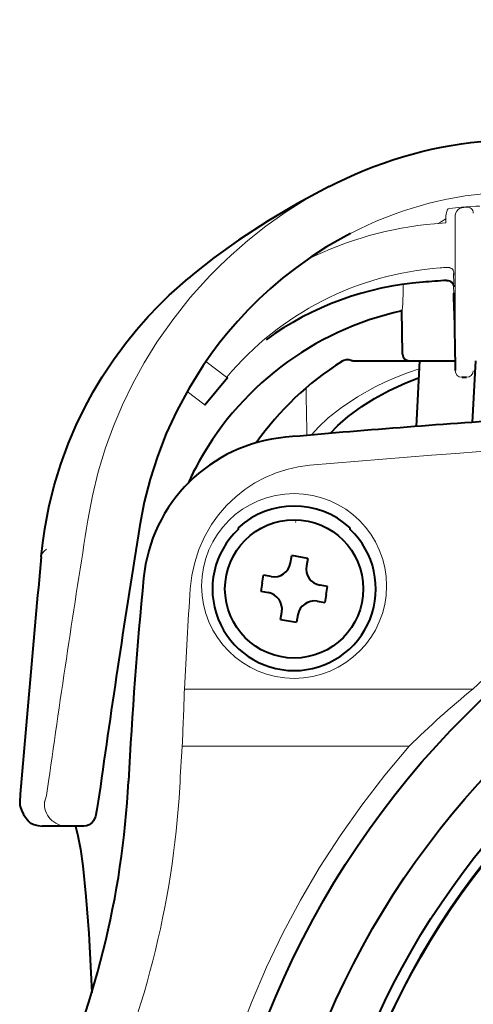
# Model space of a CAD drawing. Extents: x -63 to 72, y -67 to 47.
# Drawn here: x -28 to -26, y 22 to 26 of the extents above; entities that cross this region are included whole.
import ezdxf

# ---------------------------------------------------------------- set-up
doc = ezdxf.new("R2010")
doc.units = 0
doc.header["$MEASUREMENT"] = 0
doc.layers.get('0').update_dxf_attribs({"linetype": 'CONTINUOUS'})
doc.layers.get('DEFPOINTS').update_dxf_attribs({"linetype": 'CONTINUOUS'})
doc.layers.add('GAIKEI', color=7, linetype='CONTINUOUS')
doc.layers.add('SUNPO', color=3, linetype='CONTINUOUS')
doc.styles.get("Standard").update_dxf_attribs({"font": 'MONOTXT.shx', "bigfont": 'BIGFONT.shx'})
doc.dimstyles.get("Standard").update_dxf_attribs({"dimscale": 0, "dimtxt": 3, "dimasz": 2, "dimexe": 2, "dimexo": 2, "dimgap": 0.09, "dimtad": 3, "dimdec": 4, "dimzin": 0, "dimdsep": 46, "dimtxsty": 'Standard', "dimblk1": 'OPEN30', "dimblk2": 'OPEN30', "dimsah": 1, "dimcen": 0, "dimadec": 0, "dimazin": 0, "dimtfac": 1, "dimtdec": 4, "dimtofl": 0, "dimtmove": 2, "dimatfit": 3, "dimldrblk": 'OPEN30', "dimfxl": 0, "dimtolj": 1, "dimtzin": 0, "dimarcsym": 0})

# ---------------------------------------------------------------- blocks, each defined once
blk = doc.blocks.new('_OPEN30')
at = {"color": 0, "linetype": 'ByBlock'}
for p, q in [((-1, 0.2679), (0, 0)), ((0, 0), (-1, -0.2679)), ((0, 0), (-1, 0))]:
    blk.add_line(p, q, dxfattribs=at)
blk = doc.blocks.new('*D5')
at = {"layer": 'DEFPOINTS', "color": 0}
for p in [(-18.6777, 33.9512), (-28.0777, 25.9512), (-18.6777, 25.9512)]:
    blk.add_point(p, dxfattribs=at)
at = {"layer": 'SUNPO', "color": 0, "lineweight": -2}
for p, q in [((-28.0777, 27.9512), (-28.0777, 35.9512)), ((-18.6777, 27.9512), (-18.6777, 35.9512)), ((-26.0777, 33.9512), (-20.6777, 33.9512))]:
    blk.add_line(p, q, dxfattribs=at)
at = {"layer": 'SUNPO', "color": 0, "lineweight": -2, "xscale": 2, "yscale": 2, "zscale": 2, "rotation": 180}
blk.add_blockref('_OPEN30', (-28.0777, 33.9512), dxfattribs=at)
at = {"layer": 'SUNPO', "color": 0, "lineweight": -2, "xscale": 2, "yscale": 2, "zscale": 2}
blk.add_blockref('_OPEN30', (-18.6777, 33.9512), dxfattribs=at)
at = {"layer": 'SUNPO', "color": 0, "insert": (-23.3777, 35.7012), "char_height": 2.5, "attachment_point": 5}
blk.add_mtext('\\A1;94', dxfattribs=at)

msp = doc.modelspace()

# ---------------------------------------------------------------- linework, layer by layer
at = {"layer": 'GAIKEI', "color": 7, "linetype": 'Continuous', "lineweight": 40, "ltscale": 0.00458}
msp.add_line((-26.82924, 25.65331), (-26.79637, 25.66985), dxfattribs=at)
at = {"layer": 'GAIKEI', "color": 251, "linetype": 'Continuous', "lineweight": 13, "ltscale": 0.002531}
msp.add_line((-26.23629, 25.56055), (-26.21602, 25.56217), dxfattribs=at)
at = {"layer": 'GAIKEI', "color": 251, "linetype": 'Continuous', "lineweight": 13, "ltscale": 0.002483}
msp.add_line((-26.23379, 25.55833), (-26.2139, 25.55992), dxfattribs=at)
at = {"layer": 'GAIKEI', "color": 251, "linetype": 'Continuous', "lineweight": 13, "ltscale": 0.00014}
msp.add_line((-26.21602, 25.56217), (-26.2149, 25.56225), dxfattribs=at)
at = {"layer": 'GAIKEI', "color": 251, "linetype": 'Continuous', "lineweight": 13, "ltscale": 0.000139}
msp.add_line((-26.2139, 25.55992), (-26.21278, 25.56), dxfattribs=at)
at = {"layer": 'GAIKEI', "color": 251, "linetype": 'Continuous', "lineweight": 13, "ltscale": 0.000389}
msp.add_line((-26.30563, 25.5088), (-26.30567, 25.50567), dxfattribs=at)
at = {"layer": 'GAIKEI', "color": 251, "linetype": 'Continuous', "lineweight": 13, "ltscale": 0.001995}
msp.add_line((-26.30567, 25.48965), (-26.30567, 25.50567), dxfattribs=at)
at = {"layer": 'GAIKEI', "color": 251, "linetype": 'Continuous', "lineweight": 13, "ltscale": 0.005481}
msp.add_line((-26.26402, 25.47803), (-26.264, 25.52207), dxfattribs=at)
at = {"layer": 'GAIKEI', "color": 251, "linetype": 'Continuous', "lineweight": 13, "ltscale": 0.002283}
msp.add_line((-26.33855, 25.48724), (-26.35684, 25.48579), dxfattribs=at)
at = {"layer": 'GAIKEI', "color": 251, "linetype": 'Continuous', "lineweight": 13, "ltscale": 0.004102}
msp.add_line((-26.30567, 25.48965), (-26.33855, 25.48724), dxfattribs=at)
at = {"layer": 'GAIKEI', "color": 251, "linetype": 'Continuous', "lineweight": 13, "ltscale": 0.06713}
msp.add_line((-26.26402, 25.47803), (-26.26398, 24.93864), dxfattribs=at)
at = {"layer": 'GAIKEI', "color": 7, "linetype": 'Continuous', "lineweight": 40, "ltscale": 0.004345}
msp.add_line((-26.73318, 25.44292), (-26.76401, 25.42653), dxfattribs=at)
at = {"layer": 'GAIKEI', "color": 251, "linetype": 'Continuous', "lineweight": 13, "ltscale": 4.1e-05}
for p, q in [((-26.33106, 25.28812), (-26.33139, 25.28809)), ((-27.28937, 24.79745), (-27.28916, 24.7977))]:
    msp.add_line(p, q, dxfattribs=at)
at = {"layer": 'GAIKEI', "color": 251, "linetype": 'Continuous', "lineweight": 13, "ltscale": 0.005619}
msp.add_line((-26.2701, 25.21693), (-26.27087, 25.26208), dxfattribs=at)
at = {"layer": 'GAIKEI', "color": 251, "linetype": 'Continuous', "lineweight": 13, "ltscale": 0.00183}
for p, q in [((-26.27009, 25.26952), (-26.26985, 25.25482)), ((-26.2701, 25.21693), (-26.26985, 25.20223))]:
    msp.add_line(p, q, dxfattribs=at)
at = {"layer": 'GAIKEI', "color": 251, "linetype": 'Continuous', "lineweight": 40, "ltscale": 9.5e-05}
msp.add_line((-26.26986, 25.25482), (-26.26987, 25.25558), dxfattribs=at)
at = {"layer": 'GAIKEI', "color": 251, "linetype": 'Continuous', "lineweight": 13, "ltscale": 0.004035}
msp.add_line((-26.49685, 25.18179), (-26.49738, 25.2142), dxfattribs=at)
at = {"layer": 'GAIKEI', "color": 251, "linetype": 'Continuous', "lineweight": 13, "ltscale": 0.004824}
msp.add_line((-26.27079, 25.20919), (-26.27011, 25.17044), dxfattribs=at)
at = {"layer": 'GAIKEI', "color": 251, "linetype": 'Continuous', "lineweight": 40, "ltscale": 9.3e-05}
msp.add_line((-26.26986, 25.20223), (-26.26987, 25.20298), dxfattribs=at)
at = {"layer": 'GAIKEI', "color": 251, "linetype": 'Continuous', "lineweight": 40, "ltscale": 0.000187}
msp.add_line((-26.27012, 25.17626), (-26.27009, 25.17476), dxfattribs=at)
at = {"layer": 'GAIKEI', "color": 251, "linetype": 'Continuous', "lineweight": 13, "ltscale": 0.000163}
msp.add_line((-26.27009, 25.17476), (-26.27011, 25.17607), dxfattribs=at)
at = {"layer": 'GAIKEI', "color": 251, "linetype": 'Continuous', "lineweight": 13, "ltscale": 0.0007}
msp.add_line((-26.27011, 25.17606), (-26.27011, 25.17044), dxfattribs=at)
at = {"layer": 'GAIKEI', "color": 251, "linetype": 'Continuous', "lineweight": 13, "ltscale": 0.000319}
msp.add_line((-26.26996, 25.16789), (-26.27011, 25.17044), dxfattribs=at)
at = {"layer": 'GAIKEI', "color": 251, "linetype": 'Continuous', "lineweight": 40, "ltscale": 0.009838}
msp.add_line((-26.26869, 25.09572), (-26.27009, 25.17476), dxfattribs=at)
at = {"layer": 'GAIKEI', "color": 251, "linetype": 'Continuous', "lineweight": 13, "ltscale": 6.9e-05}
msp.add_line((-26.50348, 25.09956), (-26.50293, 25.09967), dxfattribs=at)
at = {"layer": 'GAIKEI', "color": 251, "linetype": 'Continuous', "lineweight": 40, "ltscale": 0.024734}
msp.add_line((-26.50001, 24.90085), (-26.50348, 25.09956), dxfattribs=at)
at = {"layer": 'GAIKEI', "color": 251, "linetype": 'Continuous', "lineweight": 40, "ltscale": 0.031041}
msp.add_line((-26.26869, 25.09572), (-26.26434, 24.84635), dxfattribs=at)
at = {"layer": 'GAIKEI', "color": 251, "linetype": 'Continuous', "lineweight": 13, "ltscale": 0.013986}
msp.add_line((-26.26398, 24.82626), (-26.26398, 24.93864), dxfattribs=at)
at = {"layer": 'GAIKEI', "color": 251, "linetype": 'Continuous', "lineweight": 13, "ltscale": 0.014495}
msp.add_line((-27.28937, 24.79745), (-27.38263, 24.86722), dxfattribs=at)
at = {"layer": 'GAIKEI', "color": 251, "linetype": 'Continuous', "lineweight": 13, "ltscale": 4.9e-05}
msp.add_line((-26.73053, 24.8728), (-26.73014, 24.87284), dxfattribs=at)
at = {"layer": 'GAIKEI', "color": 251, "linetype": 'Continuous', "lineweight": 40, "ltscale": 0.033083}
msp.add_line((-26.72097, 24.87124), (-26.45515, 24.87124), dxfattribs=at)
at = {"layer": 'GAIKEI', "color": 251, "linetype": 'Continuous', "lineweight": 40, "ltscale": 0.025527}
msp.add_line((-26.46988, 24.87124), (-26.26477, 24.87124), dxfattribs=at)
at = {"layer": 'GAIKEI', "color": 251, "linetype": 'Continuous', "lineweight": 40, "ltscale": 0.036788}
msp.add_line((-26.42416, 24.87124), (-26.43963, 24.57606), dxfattribs=at)
at = {"layer": 'GAIKEI', "color": 251, "linetype": 'Continuous', "lineweight": 40, "ltscale": 0.00246}
msp.add_line((-26.26434, 24.84635), (-26.26399, 24.82659), dxfattribs=at)
at = {"layer": 'GAIKEI', "color": 251, "linetype": 'Continuous', "lineweight": 40, "ltscale": 0.034513}
msp.add_line((-26.17307, 24.87124), (-26.18758, 24.59431), dxfattribs=at)
at = {"layer": 'GAIKEI', "color": 251, "linetype": 'Continuous', "lineweight": 13, "ltscale": 0.000731}
for p, q in [((-27.28937, 24.79745), (-27.28487, 24.79367)), ((-27.28916, 24.7977), (-27.28466, 24.79392))]:
    msp.add_line(p, q, dxfattribs=at)
at = {"layer": 'GAIKEI', "color": 251, "linetype": 'Continuous', "lineweight": 13, "ltscale": 4e-05}
msp.add_line((-26.26399, 24.82659), (-26.26398, 24.82626), dxfattribs=at)
at = {"layer": 'GAIKEI', "color": 251, "linetype": 'Continuous', "lineweight": 40, "ltscale": 0.019702}
msp.add_line((-27.28487, 24.79367), (-27.38663, 24.6724), dxfattribs=at)
at = {"layer": 'GAIKEI', "color": 251, "linetype": 'Continuous', "lineweight": 40, "ltscale": 4.1e-05}
msp.add_line((-27.28488, 24.79367), (-27.28466, 24.79392), dxfattribs=at)
at = {"layer": 'GAIKEI', "color": 251, "linetype": 'Continuous', "lineweight": 13, "ltscale": 0.002629}
msp.add_line((-26.21272, 24.79666), (-26.23385, 24.79666), dxfattribs=at)
at = {"layer": 'GAIKEI', "color": 251, "linetype": 'Continuous', "lineweight": 40, "ltscale": 0.002629}
msp.add_line((-26.21272, 24.79665), (-26.23385, 24.79665), dxfattribs=at)
at = {"layer": 'GAIKEI', "color": 251, "linetype": 'Continuous', "lineweight": 13, "ltscale": 0.011773}
msp.add_line((-27.39134, 24.67593), (-27.46709, 24.73259), dxfattribs=at)
at = {"layer": 'GAIKEI', "color": 251, "linetype": 'Continuous', "lineweight": 13, "ltscale": 0.005101}
msp.add_line((-26.93195, 24.70884), (-26.93202, 24.74982), dxfattribs=at)
at = {"layer": 'GAIKEI', "color": 1, "linetype": 'Continuous', "lineweight": 13, "ltscale": 4.1e-05}
msp.add_line((-27.39134, 24.67593), (-27.39113, 24.67618), dxfattribs=at)
at = {"layer": 'GAIKEI', "color": 1, "linetype": 'Continuous', "lineweight": 13, "ltscale": 0.000731}
for p, q in [((-27.38684, 24.67216), (-27.39134, 24.67593)), ((-27.39113, 24.67618), (-27.38663, 24.6724))]:
    msp.add_line(p, q, dxfattribs=at)
at = {"layer": 'GAIKEI', "color": 1, "linetype": 'Continuous', "lineweight": 40, "ltscale": 4e-05}
msp.add_line((-27.38684, 24.67216), (-27.38663, 24.6724), dxfattribs=at)
at = {"layer": 'GAIKEI', "color": 251, "linetype": 'Continuous', "lineweight": 13, "ltscale": 0.018581}
msp.add_line((-26.93195, 24.70884), (-26.92935, 24.55957), dxfattribs=at)
at = {"layer": 'GAIKEI', "color": 251, "linetype": 'Continuous', "lineweight": 13, "ltscale": 0.002928}
msp.add_line((-26.92935, 24.55957), (-26.92894, 24.53604), dxfattribs=at)
at = {"layer": 'GAIKEI', "color": 251, "linetype": 'Continuous', "lineweight": 13, "ltscale": 0.003947}
msp.add_line((-27.15365, 24.50378), (-27.13664, 24.53054), dxfattribs=at)
at = {"layer": 'GAIKEI', "color": 1, "linetype": 'Continuous', "lineweight": 40, "ltscale": 0.000893}
for p, q in [((-27.23771, 24.12105), (-27.23771, 24.11387)), ((-26.73552, 24.11387), (-26.73552, 24.12105))]:
    msp.add_line(p, q, dxfattribs=at)
at = {"layer": 'GAIKEI', "color": 1, "linetype": 'Continuous', "lineweight": 40, "ltscale": 0.004212}
for p, q in [((-27.00311, 23.9632), (-26.99723, 23.99653)), ((-26.92542, 23.98387), (-26.9313, 23.95054)), ((-27.13637, 23.83616), (-27.10303, 23.83029))]:
    msp.add_line(p, q, dxfattribs=at)
at = {"layer": 'GAIKEI', "color": 1, "linetype": 'Continuous', "lineweight": 40, "ltscale": 0.009075}
for p, q in [((-26.92542, 23.98387), (-26.99723, 23.99653)), ((-27.04781, 23.70969), (-26.976, 23.69702))]:
    msp.add_line(p, q, dxfattribs=at)
at = {"layer": 'GAIKEI', "color": 1, "linetype": 'Continuous', "lineweight": 40, "ltscale": 0.004538}
for p, q in [((-27.13003, 23.87207), (-27.13637, 23.83616)), ((-26.84319, 23.82149), (-26.83686, 23.85739))]:
    msp.add_line(p, q, dxfattribs=at)
at = {"layer": 'GAIKEI', "color": 1, "linetype": 'Continuous', "lineweight": 40, "ltscale": 0.004537}
for p, q in [((-27.13003, 23.87207), (-27.12371, 23.90797)), ((-26.84319, 23.82149), (-26.84952, 23.78558))]:
    msp.add_line(p, q, dxfattribs=at)
at = {"layer": 'GAIKEI', "color": 1, "linetype": 'Continuous', "lineweight": 40, "ltscale": 0.004213}
for p, q in [((-27.09037, 23.9021), (-27.12371, 23.90797)), ((-26.83686, 23.85739), (-26.87019, 23.86327)), ((-26.88285, 23.79146), (-26.84952, 23.78558)), ((-27.04781, 23.70969), (-27.04193, 23.74302)), ((-26.97012, 23.73036), (-26.976, 23.69702))]:
    msp.add_line(p, q, dxfattribs=at)
at = {"layer": 'GAIKEI', "color": 1, "linetype": 'Continuous', "lineweight": 13, "ltscale": 0.161031}
msp.add_line((-26.18495, 23.39691), (-27.47883, 23.39691), dxfattribs=at)
at = {"layer": 'GAIKEI', "color": 1, "linetype": 'Continuous', "lineweight": 13, "ltscale": 0.126665}
msp.add_line((-26.47097, 23.14058), (-27.48873, 23.14058), dxfattribs=at)
at = {"layer": 'GAIKEI', "color": 7, "linetype": 'Continuous', "lineweight": 40, "ltscale": 0.00248}
msp.add_line((-28.09799, 22.78214), (-28.11791, 22.78214), dxfattribs=at)
at = {"layer": 'GAIKEI', "color": 7, "linetype": 'Continuous', "lineweight": 40, "ltscale": 0.011321}
msp.add_line((-28.00702, 22.78214), (-28.09799, 22.78214), dxfattribs=at)
at = {"layer": 'GAIKEI', "color": 7, "linetype": 'Continuous', "lineweight": 40, "ltscale": 0.009525}
msp.add_line((-27.93048, 22.78214), (-28.00702, 22.78214), dxfattribs=at)
at = {"layer": 'GAIKEI', "color": 7, "linetype": 'Continuous', "lineweight": 13}
for points in [[(-27.91214, 24.15548), (-27.89198, 24.26408), (-27.8655, 24.37267), (-27.8326, 24.48086), (-27.79736, 24.5778), (-27.7568, 24.67379), (-27.71085, 24.76866), (-27.65941, 24.86223), (-27.60231, 24.95437), (-27.53154, 25.05548), (-27.45301, 25.15446), (-27.41022, 25.20356), (-27.36518, 25.25207), (-27.31865, 25.29908), (-27.26971, 25.34545), (-27.19484, 25.41085), (-27.11413, 25.47462), (-27.02696, 25.5365), (-26.93263, 25.59606), (-26.82924, 25.65331)], [(-28.08856, 22.98237), (-28.09845, 22.91983), (-28.10473, 22.89402), (-28.10574, 22.89195), (-28.10636, 22.89115), (-28.10666, 22.89092), (-28.10708, 22.89079)]]:
    msp.add_lwpolyline(points, dxfattribs=at)
at = {"layer": 'GAIKEI', "color": 7, "linetype": 'Continuous', "lineweight": 40}
for points in [[(-26.82924, 25.65331), (-26.97081, 25.57705), (-27.10354, 25.49867), (-27.23687, 25.41178), (-27.34625, 25.33311), (-27.43393, 25.26431), (-27.46215, 25.24094)], [(-26.76401, 25.42653), (-26.84064, 25.38224), (-26.9111, 25.33673), (-26.9762, 25.29027), (-27.03655, 25.24306), (-27.09266, 25.19525), (-27.14498, 25.14691), (-27.19385, 25.09811), (-27.23957, 25.04891), (-27.28233, 24.9994), (-27.32235, 24.94961), (-27.35979, 24.89958), (-27.3948, 24.84933), (-27.45808, 24.74827), (-27.51299, 24.64655), (-27.56014, 24.54437), (-27.6, 24.44183), (-27.63295, 24.33898), (-27.65925, 24.23588), (-27.67907, 24.13257)], [(-28.12169, 23.99062), (-28.11474, 24.05347), (-28.10563, 24.11604), (-28.08683, 24.21432), (-28.0627, 24.31145), (-28.03331, 24.40716), (-27.99875, 24.50118), (-27.96417, 24.58222), (-27.92574, 24.66156), (-27.88802, 24.73122), (-27.84733, 24.79926), (-27.79689, 24.87543), (-27.7427, 24.94914), (-27.69347, 25.01011), (-27.64164, 25.06907), (-27.59534, 25.11784), (-27.54723, 25.16503), (-27.46215, 25.24094)], [(-27.86124, 22.92195), (-27.8715, 22.85651), (-27.8785, 22.82542), (-27.88707, 22.80603), (-27.89335, 22.7981), (-27.90615, 22.78832), (-27.91789, 22.78372), (-27.93048, 22.78214)], [(-28.21808, 22.89079), (-28.21763, 22.8778), (-28.21589, 22.86927), (-28.21003, 22.8528), (-28.20073, 22.8345), (-28.18952, 22.81724), (-28.17764, 22.80285), (-28.17056, 22.797), (-28.155, 22.78946), (-28.13676, 22.78415), (-28.11791, 22.78214)], [(-27.96714, 22.78215), (-27.95655, 22.73847), (-27.94579, 22.6788), (-27.93541, 22.60432), (-27.92108, 22.4664), (-27.90853, 22.2992), (-27.89484, 22.0355)]]:
    msp.add_lwpolyline(points, dxfattribs=at)
at = {"layer": 'GAIKEI', "color": 251, "linetype": 'Continuous', "lineweight": 13}
for points in [[(-26.23629, 25.56055), (-26.27583, 25.55598), (-26.29524, 25.55244), (-26.29734, 25.55174), (-26.29763, 25.55155), (-26.29769, 25.55147)], [(-26.23379, 25.55833), (-26.24471, 25.5542), (-26.25009, 25.55031), (-26.25685, 25.54284), (-26.26219, 25.53228), (-26.264, 25.52207)], [(-26.15452, 25.56384), (-26.15478, 25.56403), (-26.15633, 25.56435), (-26.17134, 25.56455), (-26.2149, 25.56225)], [(-26.50293, 25.09967), (-26.50277, 25.09981), (-26.50238, 25.10073), (-26.50097, 25.10777), (-26.49824, 25.13294), (-26.49685, 25.18179)], [(-26.90811, 24.53788), (-26.87766, 24.5726), (-26.83324, 24.61423), (-26.77486, 24.66048), (-26.70243, 24.70901), (-26.62306, 24.75366), (-26.577, 24.77615), (-26.5275, 24.79784), (-26.47831, 24.81703), (-26.42606, 24.83503)]]:
    msp.add_lwpolyline(points, dxfattribs=at)
at = {"layer": 'GAIKEI', "color": 251, "linetype": 'Continuous', "lineweight": 40}
msp.add_lwpolyline([(-26.82294, 24.5455), (-26.79055, 24.58021), (-26.74461, 24.62047), (-26.68322, 24.6657), (-26.62667, 24.70135), (-26.56066, 24.73721), (-26.4847, 24.77205), (-26.42821, 24.79403)], dxfattribs=at)
at = {"layer": 'GAIKEI', "color": 1, "linetype": 'Continuous', "lineweight": 13}
for points in [[(-26.91666, 24.40207), (-26.96876, 24.39504), (-27.01941, 24.38357), (-27.06783, 24.36803), (-27.11672, 24.34737), (-27.16229, 24.32311), (-27.20767, 24.29337), (-27.24887, 24.26065), (-27.29002, 24.22116), (-27.32617, 24.17918), (-27.35739, 24.13531), (-27.38891, 24.08027), (-27.41396, 24.02355), (-27.4328, 23.96564), (-27.44562, 23.90692), (-27.45262, 23.84774)], [(-27.47413, 20.48251), (-27.46986, 20.65387), (-27.45833, 20.825), (-27.43958, 20.99562), (-27.41364, 21.16544), (-27.38056, 21.33413), (-27.34038, 21.50131), (-27.29317, 21.66666), (-27.23899, 21.82983), (-27.17793, 21.99053), (-27.11007, 22.14851), (-27.03701, 22.30065), (-26.95764, 22.44975), (-26.87211, 22.59554), (-26.78055, 22.73777), (-26.68308, 22.8762), (-26.57985, 23.01056), (-26.47099, 23.14059)]]:
    msp.add_lwpolyline(points, dxfattribs=at)
at = {"layer": 'GAIKEI', "color": 1, "linetype": 'Continuous', "lineweight": 40}
for centre, radius in [((-23.41103, 20.47207), 3.96992), ((-23.41103, 20.47207), 3.71609), ((-26.98661, 23.84678), 0.31023), ((-23.41103, 20.47207), 3.51532), ((-23.41103, 20.47207), 3.4651)]:
    msp.add_circle(centre, radius, dxfattribs=at)
at = {"layer": 'GAIKEI', "color": 1, "linetype": 'Continuous', "lineweight": 13}
for centre, radius in [((-26.98661, 23.86002), 0.41492), ((-23.41103, 20.47207), 3.46934)]:
    msp.add_circle(centre, radius, dxfattribs=at)
at = {"layer": 'GAIKEI', "color": 251, "linetype": 'Continuous', "lineweight": 13}
for centre, radius, start, end in [((-26.19459, 25.51026), 0.11104, 158.21052, 180.75133), ((-26.23729, 25.55708), 0.00365, 19.65612, 74.00577), ((-26.21727, 25.55904), 0.00342, 14.69388, 68.21153), ((-26.21615, 25.55912), 0.00342, 14.68216, 68.19652), ((-26.20825, 25.53478), 0.02558, 358.94232, 100.18893), ((-25.51247, 24.26168), 1.47798, 122.45631, 123.98161), ((-26.22269, 23.91272), 1.57879, 94.87406, 116.51498), ((-26.22944, 23.90849), 1.38337, 94.22643, 140), ((-23.41103, -14.35359), 39.7491, 94.170497, 94.212838), ((-26.74627, 24.8253), 0.05021, 71.2584, 122.47987), ((-26.04243, 23.71087), 1.54311, 152.93332, 156.4904)]:
    msp.add_arc(centre, radius, start, end, dxfattribs=at)
at = {"layer": 'GAIKEI', "color": 251, "linetype": 'Continuous', "lineweight": 40}
for centre, radius, start, end in [((-26.30429, 23.85079), 1.37701, 94.33847, 125.95312), ((-23.41103, -14.40619), 39.74324, 94.171686, 94.324866), ((-26.21095, 23.75038), 1.37569, 102.2736, 152.47876), ((-26.46988, 24.90137), 0.03013, 181, 270), ((-26.03434, 23.70667), 1.37616, 122.47415, 144.64951), ((-26.74645, 24.82517), 0.05022, 71.51656, 122.49041), ((-26.72097, 24.90137), 0.03013, 251.51655, 270), ((-26.54024, 23.92195), 1.00438, 152.47876, 156.48918)]:
    msp.add_arc(centre, radius, start, end, dxfattribs=at)
at = {"layer": 'GAIKEI', "color": 7, "linetype": 'Continuous', "lineweight": 40}
for centre, radius, start, end in [((-23.41103, -15.48469), 40.17506, 93.688703, 95.162084), ((-26.96243, 23.82736), 0.70292, 95.15962, 174.43194), ((31.98334, 14.53559), 60.42934, 170.861983, 172.022763), ((71.8937, 14.67116), 100.44865, 174.676536, 175.306282), ((-8.02984, 21.98088), 19.72534, 174.429442, 177.087851), ((-31.68806, 23.18476), 3.96352, 334.81027, 357.08231)]:
    msp.add_arc(centre, radius, start, end, dxfattribs=at)
at = {"layer": 'GAIKEI', "color": 1, "linetype": 'Continuous', "lineweight": 13}
for centre, radius, start, end in [((-23.40978, -14.79029), 39.34894, 90.001821, 95.113125), ((-23.41103, 20.49923), 4.01137, 46.25014, 133.74998), ((-8.40353, 22.51396), 19.09573, 175.994789, 177.349818), ((-49.21952, 24.11133), 21.75244, 357.442222, 358.117878), ((-23.45703, 20.06449), 4.30654, 129.30372, 134.41531), ((-7.92172, 21.84956), 19.60955, 176.225135, 176.762442), ((-31.56992, 23.18816), 4.07652, 334.51616, 356.74974)]:
    msp.add_arc(centre, radius, start, end, dxfattribs=at)
at = {"layer": 'GAIKEI', "color": 1, "linetype": 'Continuous', "lineweight": 40}
for centre, radius, start, end in [((-26.96235, 23.82728), 0.70302, 95.1678, 174.42383), ((-26.98661, 23.84678), 0.37185, 47.52605, 132.47398), ((-26.98661, 23.84678), 0.36659, 133.23166, 46.76849), ((-27.07729, 23.97628), 0.07533, 260.00003, 350.00003), ((-26.85711, 23.93746), 0.07533, 170.00003, 260.00003), ((-8.02819, 21.98075), 19.727, 174.429724, 177.087744), ((-27.11611, 23.7561), 0.07533, 350.00003, 80.00003), ((-26.89594, 23.71728), 0.07533, 80.00003, 170.00003)]:
    msp.add_arc(centre, radius, start, end, dxfattribs=at)
at = {"layer": 'GAIKEI', "color": 7, "linetype": 'Continuous', "lineweight": 13}
for centre, radius, start, end in [((31.91152, 14.55886), 60.58848, 170.886527, 172.008377), ((-28.00699, 22.88256), 0.10042, 175.2954, 269.98627)]:
    msp.add_arc(centre, radius, start, end, dxfattribs=at)
at = {"layer": 'GAIKEI', "color": 7, "linetype": 'Continuous', "lineweight": 40, "extrusion": (0, 0, -1)}
msp.add_ellipse((-26.13396, 23.98055), major_axis=(-1.05239, -1.61878), ratio=0.912933, start_param=2.1490314, end_param=2.5387559, dxfattribs=at)
at = {"layer": 'GAIKEI', "color": 7, "linetype": 'Continuous', "lineweight": 13, "extrusion": (0, 0, -1)}
for centre, major_axis, ratio, start_param, end_param in [((-26.13005, 24.00697), (-0.9658, -1.36224), 0.910064, 2.08587, 2.5006938), ((-18.04263, 24.75914), (-10.0791, -0.77314), 0.051546, 0.0088189, 0.0720563)]:
    msp.add_ellipse(centre, major_axis=major_axis, ratio=ratio, start_param=start_param, end_param=end_param, dxfattribs=at)
at = {"layer": 'GAIKEI', "color": 251, "linetype": 'Continuous', "lineweight": 13, "extrusion": (0, 0, -1)}
for centre, major_axis, ratio, start_param, end_param in [((-26.30022, 25.269), (-0.03013, -0.00052), 0.707111, 1.5314304, 3.1411619), ((-26.23999, 25.17659), (0.03013, 0), 0.999848, 2.9952864, 3.1241394), ((-26.23385, 24.82679), (0.03013, 0), 0.999848, 1.5707963, 3.1241392), ((-26.21272, 24.82679), (-0.03013, 0), 0.999848, 3.1590459, 4.712389)]:
    msp.add_ellipse(centre, major_axis=major_axis, ratio=ratio, start_param=start_param, end_param=end_param, dxfattribs=at)
at = {"layer": 'GAIKEI', "color": 251, "linetype": 'Continuous', "lineweight": 40, "extrusion": (0, 0, -1)}
msp.add_ellipse((-26.29997, 25.20171), major_axis=(-0.00219, 0.03005), ratio=1, start_param=0.0000313, end_param=1.6261854, dxfattribs=at)
at = {"layer": 'GAIKEI', "color": 1, "linetype": 'Continuous', "lineweight": 5}
msp.add_point((-26.97938, 24.14719), dxfattribs=at)

# ---------------------------------------------------------------- dimensions: what is measured, and where the dimension line sits
at = {"layer": 'SUNPO'}
dim = msp.add_aligned_dim(p1=(-28.07767, 25.95118), p2=(-18.67766, 25.95118), distance=8, text='94', dimstyle='Standard', override={"dimscale": 1, "dimtxt": 2.5, "dimgap": 0.5, "dimtofl": 1, "dimtmove": 0}, dxfattribs=at)
dim.commit()
dim.dimension.update_dxf_attribs({"geometry": '*D5', "text_midpoint": (-23.37767, 35.70118)})

doc.saveas('drawing.dxf')
